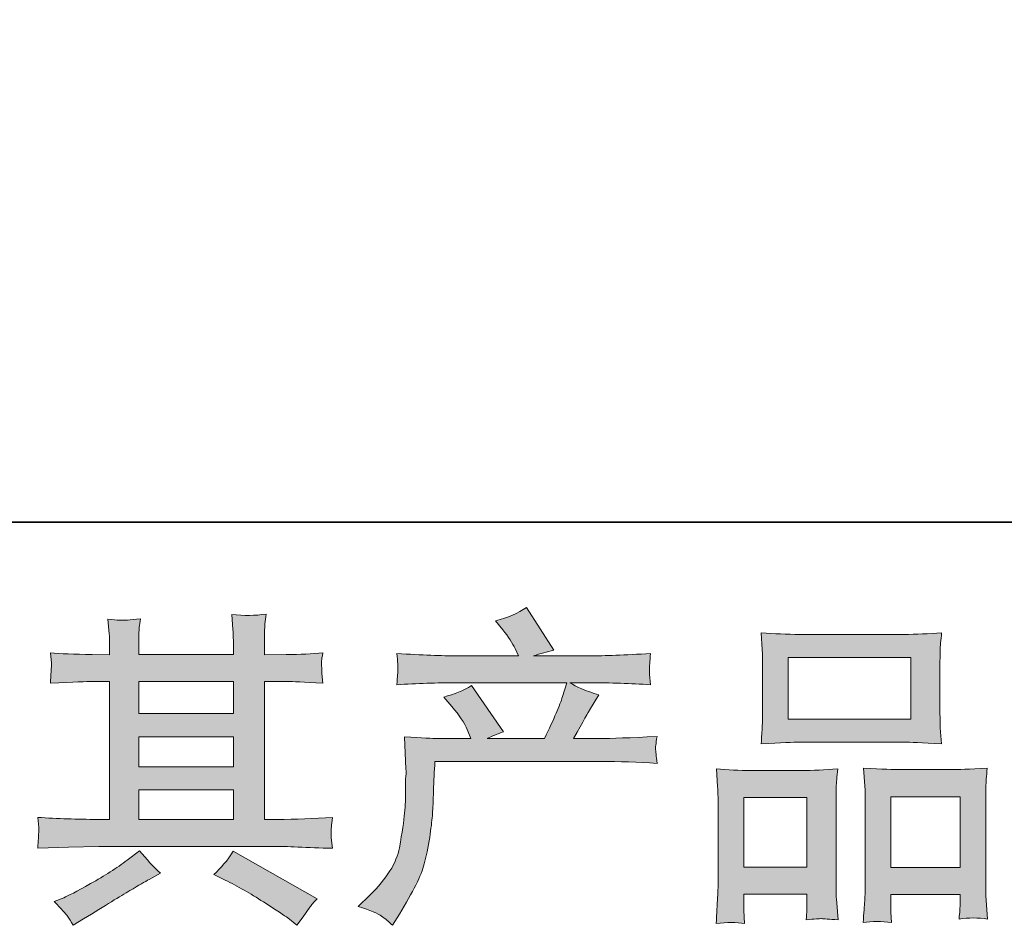
# Model space of a CAD drawing. Units: inches. Extents: x -611 to 807, y -667 to 458.
# Drawn here: x -290 to -190, y -666 to -574 of the extents above; entities that cross this region are included whole.
import ezdxf

# ---------------------------------------------------------------- set-up
doc = ezdxf.new("R2010")
doc.units = ezdxf.units.IN
doc.header["$MEASUREMENT"] = 0
doc.layers.add('图层 1', color=7, linetype='Continuous')

msp = doc.modelspace()

# ---------------------------------------------------------------- hatches: boundary and pattern name
at = {"layer": '图层 1'}
h = msp.add_hatch(color=7, dxfattribs=at)
h.dxf.hatch_style = 2
edge = h.paths.add_edge_path()
edge.add_spline(control_points=[(-255.39, -664.36), (-255.39, -664.36), (-254.22, -663.23), (-254.22, -663.23), (-252.49, -661.55), (-251.49, -659.94), (-251.2, -658.39), (-250.92, -656.84), (-250.74, -655.66), (-250.67, -654.87), (-250.6, -654.07), (-250.57, -653.31), (-250.59, -652.58), (-250.6, -651.85), (-250.59, -651.35), (-250.55, -651.09), (-250.52, -650.84), (-250.51, -650.67), (-250.51, -650.59), (-250.51, -650.59), (-250.54, -650.39), (-250.54, -650.39), (-250.54, -650.39), (-250.7, -647.11), (-250.7, -647.11), (-248.87, -647.22), (-247.76, -647.28), (-247.38, -647.28), (-247.38, -647.28), (-243.93, -647.28), (-243.93, -647.28), (-243.93, -647.28), (-244.3, -646.38), (-244.3, -646.38), (-244.58, -645.69), (-245.11, -644.91), (-245.85, -644.02), (-245.85, -644.02), (-246.69, -643.06), (-246.69, -643.06), (-245.62, -642.79), (-244.68, -642.41), (-243.87, -641.9), (-243.87, -641.9), (-240.61, -646.61), (-240.61, -646.61), (-241.21, -646.81), (-241.77, -647.03), (-242.27, -647.28), (-242.27, -647.28), (-236.43, -647.28), (-236.43, -647.28), (-235.47, -645.28), (-234.87, -643.87), (-234.6, -643.02), (-234.6, -643.02), (-234.17, -641.61), (-234.17, -641.61), (-234.17, -641.61), (-245.33, -641.61), (-245.33, -641.61), (-247.38, -641.61), (-249.43, -641.68), (-251.47, -641.81), (-251.42, -641.37), (-251.4, -641.02), (-251.39, -640.79), (-251.37, -640.55), (-251.36, -640.35), (-251.35, -640.18), (-251.34, -640.02), (-251.38, -639.5), (-251.47, -638.63), (-248.9, -638.79), (-246.85, -638.87), (-245.33, -638.87), (-245.33, -638.87), (-239.08, -638.87), (-239.08, -638.87), (-239.08, -638.87), (-239.42, -638.14), (-239.42, -638.14), (-239.69, -637.58), (-240.1, -636.94), (-240.68, -636.21), (-240.68, -636.21), (-241.41, -635.31), (-241.41, -635.31), (-240.17, -635), (-239.12, -634.55), (-238.26, -633.95), (-238.26, -633.95), (-235.5, -638.3), (-235.5, -638.3), (-236.16, -638.46), (-236.85, -638.64), (-237.56, -638.87), (-237.56, -638.87), (-231.85, -638.87), (-231.85, -638.87), (-230.34, -638.87), (-228.27, -638.79), (-225.64, -638.63), (-225.68, -639.08), (-225.71, -639.42), (-225.72, -639.66), (-225.74, -639.92), (-225.75, -640.14), (-225.76, -640.34), (-225.76, -640.55), (-225.76, -640.68), (-225.74, -640.75), (-225.74, -640.75), (-225.64, -641.81), (-225.64, -641.81), (-227.67, -641.68), (-229.73, -641.61), (-231.78, -641.61), (-231.78, -641.61), (-233.84, -641.61), (-233.84, -641.61), (-233.2, -642.03), (-232.22, -642.45), (-230.92, -642.85), (-230.92, -642.85), (-231.85, -644.39), (-231.85, -644.39), (-231.93, -644.52), (-232.48, -645.48), (-233.47, -647.28), (-233.47, -647.28), (-230.78, -647.28), (-230.78, -647.28), (-229.66, -647.28), (-227.72, -647.21), (-224.98, -647.08), (-225.04, -647.46), (-225.08, -647.76), (-225.11, -647.96), (-225.13, -648.17), (-225.14, -648.33), (-225.12, -648.45), (-225.11, -648.56), (-225.06, -649.02), (-224.98, -649.82), (-226.9, -649.69), (-228.83, -649.62), (-230.78, -649.62), (-230.78, -649.62), (-247.58, -649.62), (-247.58, -649.62), (-247.65, -650.62), (-247.7, -651.61), (-247.73, -652.62), (-247.76, -653.62), (-247.8, -654.4), (-247.83, -654.93), (-247.87, -655.47), (-247.95, -656.16), (-248.07, -657.03), (-248.18, -657.89), (-248.39, -658.9), (-248.68, -660.05), (-248.97, -661.2), (-249.81, -662.9), (-251.2, -665.16), (-251.2, -665.16), (-251.9, -666.29), (-251.9, -666.29), (-252.28, -665.93), (-252.65, -665.62), (-253.01, -665.36), (-253.38, -665.09), (-254.17, -664.76), (-255.39, -664.36)], knot_values=[0, 0, 0, 0, 0.352778, 0.352778, 0.352778, 0.705556, 0.705556, 0.705556, 1.058333, 1.058333, 1.058333, 1.411111, 1.411111, 1.411111, 1.763889, 1.763889, 1.763889, 2.116667, 2.116667, 2.116667, 2.469444, 2.469444, 2.469444, 2.822222, 2.822222, 2.822222, 3.175, 3.175, 3.175, 3.527778, 3.527778, 3.527778, 3.880556, 3.880556, 3.880556, 4.233333, 4.233333, 4.233333, 4.586111, 4.586111, 4.586111, 4.938889, 4.938889, 4.938889, 5.291667, 5.291667, 5.291667, 5.644444, 5.644444, 5.644444, 5.997222, 5.997222, 5.997222, 6.35, 6.35, 6.35, 6.702778, 6.702778, 6.702778, 7.055556, 7.055556, 7.055556, 7.408333, 7.408333, 7.408333, 7.761111, 7.761111, 7.761111, 8.113889, 8.113889, 8.113889, 8.466667, 8.466667, 8.466667, 8.819444, 8.819444, 8.819444, 9.172222, 9.172222, 9.172222, 9.525, 9.525, 9.525, 9.877778, 9.877778, 9.877778, 10.230556, 10.230556, 10.230556, 10.583333, 10.583333, 10.583333, 10.936111, 10.936111, 10.936111, 11.288889, 11.288889, 11.288889, 11.641667, 11.641667, 11.641667, 11.994444, 11.994444, 11.994444, 12.347222, 12.347222, 12.347222, 12.7, 12.7, 12.7, 13.052778, 13.052778, 13.052778, 13.405556, 13.405556, 13.405556, 13.758333, 13.758333, 13.758333, 14.111111, 14.111111, 14.111111, 14.463889, 14.463889, 14.463889, 14.816667, 14.816667, 14.816667, 15.169444, 15.169444, 15.169444, 15.522222, 15.522222, 15.522222, 15.875, 15.875, 15.875, 16.227778, 16.227778, 16.227778, 16.580556, 16.580556, 16.580556, 16.933333, 16.933333, 16.933333, 17.286111, 17.286111, 17.286111, 17.638889, 17.638889, 17.638889, 17.991667, 17.991667, 17.991667, 18.344444, 18.344444, 18.344444, 18.697222, 18.697222, 18.697222, 19.05, 19.05, 19.05, 19.402778, 19.402778, 19.402778, 19.755556, 19.755556, 19.755556, 20.108333, 20.108333, 20.108333, 20.461111, 20.461111, 20.461111, 20.461111], degree=3, periodic=0)
edge.add_line((-255.39, -664.36), (-255.39, -664.36))
h = msp.add_hatch(color=7, dxfattribs=at)
h.dxf.hatch_style = 2
h.paths.add_polyline_path([(-277.74, -652.5), (-268.09, -652.5), (-268.09, -655.51), (-277.74, -655.51)])
h.paths.add_polyline_path([(-277.74, -647.1), (-268.09, -647.1), (-268.09, -650.15), (-277.74, -650.15)])
h.paths.add_polyline_path([(-277.74, -641.48), (-268.09, -641.48), (-268.09, -644.75), (-277.74, -644.75)])
edge = h.paths.add_edge_path()
edge.add_spline(control_points=[(-268.94, -661.68), (-267.68, -662.3), (-266.38, -663.05), (-265.04, -663.91), (-263.7, -664.77), (-262.88, -665.31), (-262.57, -665.54), (-262.57, -665.54), (-261.64, -666.27), (-261.64, -666.27), (-261.64, -666.27), (-261.01, -665.44), (-261.01, -665.44), (-261.01, -665.44), (-260.31, -664.44), (-260.31, -664.44), (-260.18, -664.24), (-259.93, -663.95), (-259.58, -663.58), (-259.58, -663.58), (-268.12, -658.76), (-268.12, -658.76), (-268.71, -659.69), (-269.37, -660.48), (-270.1, -661.12), (-270.1, -661.12), (-268.94, -661.68), (-268.94, -661.68)], knot_values=[0, 0, 0, 0, 1, 1, 1, 2, 2, 2, 3, 3, 3, 4, 4, 4, 5, 5, 5, 6, 6, 6, 7, 7, 7, 8, 8, 8, 9, 9, 9, 9], degree=3, periodic=0)
edge = h.paths.add_edge_path()
edge.add_spline(control_points=[(-288.01, -658.45), (-288.01, -658.45), (-284.89, -658.35), (-284.89, -658.35), (-284.89, -658.35), (-281.8, -658.26), (-281.8, -658.26), (-281.8, -658.26), (-263.75, -658.26), (-263.75, -658.26), (-263.33, -658.26), (-262.59, -658.28), (-261.53, -658.33), (-260.47, -658.39), (-259.29, -658.43), (-258.01, -658.45), (-258.01, -658.45), (-258.14, -657.4), (-258.14, -657.4), (-258.17, -657.36), (-258.17, -657.21), (-258.16, -656.97), (-258.15, -656.72), (-258.14, -656.49), (-258.12, -656.28), (-258.11, -656.07), (-258.08, -655.74), (-258.01, -655.31), (-259.91, -655.44), (-261.78, -655.51), (-263.62, -655.51), (-263.62, -655.51), (-264.95, -655.51), (-264.95, -655.51), (-264.95, -655.51), (-264.95, -641.48), (-264.95, -641.48), (-264.95, -641.48), (-262.56, -641.48), (-262.56, -641.48), (-262.14, -641.48), (-260.95, -641.53), (-259, -641.64), (-259, -641.64), (-259.11, -640.66), (-259.11, -640.66), (-259.11, -640.66), (-259.11, -640.12), (-259.11, -640.12), (-259.13, -639.74), (-259.13, -639.5), (-259.12, -639.37), (-259.11, -639.25), (-259.07, -638.99), (-259, -638.57), (-260.07, -638.68), (-261.3, -638.73), (-262.72, -638.73), (-262.72, -638.73), (-264.95, -638.77), (-264.95, -638.77), (-264.95, -638.77), (-264.95, -637.7), (-264.95, -637.7), (-264.95, -637.22), (-264.94, -636.76), (-264.93, -636.35), (-264.92, -635.94), (-264.87, -635.37), (-264.78, -634.62), (-265.88, -634.79), (-267.04, -634.8), (-268.26, -634.65), (-268.26, -634.65), (-268.15, -636.18), (-268.15, -636.18), (-268.12, -636.86), (-268.09, -637.36), (-268.09, -637.67), (-268.09, -637.67), (-268.09, -638.73), (-268.09, -638.73), (-268.09, -638.73), (-277.74, -638.73), (-277.74, -638.73), (-277.74, -638.73), (-277.74, -637.77), (-277.74, -637.77), (-277.74, -637.33), (-277.73, -636.93), (-277.72, -636.59), (-277.71, -636.24), (-277.66, -635.76), (-277.57, -635.11), (-278.63, -635.22), (-279.32, -635.27), (-279.66, -635.25), (-279.98, -635.22), (-280.39, -635.19), (-280.87, -635.15), (-280.87, -635.15), (-280.74, -636.64), (-280.74, -636.64), (-280.72, -636.86), (-280.71, -637.28), (-280.71, -637.9), (-280.71, -637.9), (-280.71, -638.77), (-280.71, -638.77), (-280.71, -638.77), (-282.47, -638.73), (-282.47, -638.73), (-284.32, -638.71), (-285.74, -638.66), (-286.72, -638.57), (-286.72, -638.57), (-286.62, -639.62), (-286.62, -639.62), (-286.62, -639.78), (-286.63, -640.07), (-286.65, -640.46), (-286.67, -640.85), (-286.69, -641.24), (-286.72, -641.64), (-284.35, -641.53), (-282.94, -641.48), (-282.5, -641.48), (-282.5, -641.48), (-280.71, -641.48), (-280.71, -641.48), (-280.71, -641.48), (-280.71, -655.51), (-280.71, -655.51), (-280.71, -655.51), (-281.97, -655.51), (-281.97, -655.51), (-283.98, -655.51), (-286, -655.44), (-288.01, -655.31), (-288.01, -655.31), (-287.91, -656.35), (-287.91, -656.35), (-287.91, -656.35), (-287.91, -656.85), (-287.91, -656.85), (-287.94, -657.13), (-287.96, -657.66), (-288.01, -658.45)], knot_values=[0, 0, 0, 0, 0.352778, 0.352778, 0.352778, 0.705556, 0.705556, 0.705556, 1.058333, 1.058333, 1.058333, 1.411111, 1.411111, 1.411111, 1.763889, 1.763889, 1.763889, 2.116667, 2.116667, 2.116667, 2.469444, 2.469444, 2.469444, 2.822222, 2.822222, 2.822222, 3.175, 3.175, 3.175, 3.527778, 3.527778, 3.527778, 3.880556, 3.880556, 3.880556, 4.233333, 4.233333, 4.233333, 4.586111, 4.586111, 4.586111, 4.938889, 4.938889, 4.938889, 5.291667, 5.291667, 5.291667, 5.644444, 5.644444, 5.644444, 5.997222, 5.997222, 5.997222, 6.35, 6.35, 6.35, 6.702778, 6.702778, 6.702778, 7.055556, 7.055556, 7.055556, 7.408333, 7.408333, 7.408333, 7.761111, 7.761111, 7.761111, 8.113889, 8.113889, 8.113889, 8.466667, 8.466667, 8.466667, 8.819444, 8.819444, 8.819444, 9.172222, 9.172222, 9.172222, 9.525, 9.525, 9.525, 9.877778, 9.877778, 9.877778, 10.230556, 10.230556, 10.230556, 10.583333, 10.583333, 10.583333, 10.936111, 10.936111, 10.936111, 11.288889, 11.288889, 11.288889, 11.641667, 11.641667, 11.641667, 11.994444, 11.994444, 11.994444, 12.347222, 12.347222, 12.347222, 12.7, 12.7, 12.7, 13.052778, 13.052778, 13.052778, 13.405556, 13.405556, 13.405556, 13.758333, 13.758333, 13.758333, 14.111111, 14.111111, 14.111111, 14.463889, 14.463889, 14.463889, 14.816667, 14.816667, 14.816667, 15.169444, 15.169444, 15.169444, 15.522222, 15.522222, 15.522222, 15.875, 15.875, 15.875, 16.227778, 16.227778, 16.227778, 16.580556, 16.580556, 16.580556, 16.933333, 16.933333, 16.933333, 17.286111, 17.286111, 17.286111, 17.286111], degree=3, periodic=0)
edge.add_line((-288.01, -658.45), (-288.01, -658.45))
edge = h.paths.add_edge_path()
edge.add_spline(control_points=[(-284.98, -665.37), (-284.8, -665.61), (-284.62, -665.91), (-284.41, -666.27), (-284.41, -666.27), (-283.35, -665.64), (-283.35, -665.64), (-281.13, -664.26), (-279.57, -663.3), (-278.65, -662.76), (-277.73, -662.22), (-277.08, -661.84), (-276.68, -661.62), (-276.68, -661.62), (-275.52, -660.99), (-275.52, -660.99), (-276.25, -660.32), (-276.95, -659.56), (-277.64, -658.7), (-277.64, -658.7), (-278.9, -659.66), (-278.9, -659.66), (-279.96, -660.46), (-281.21, -661.25), (-282.64, -662.05), (-284.06, -662.85), (-284.98, -663.32), (-285.37, -663.48), (-285.37, -663.48), (-286.34, -663.88), (-286.34, -663.88), (-285.61, -664.63), (-285.15, -665.13), (-284.98, -665.37)], knot_values=[0, 0, 0, 0, 0.352778, 0.352778, 0.352778, 0.705556, 0.705556, 0.705556, 1.058333, 1.058333, 1.058333, 1.411111, 1.411111, 1.411111, 1.763889, 1.763889, 1.763889, 2.116667, 2.116667, 2.116667, 2.469444, 2.469444, 2.469444, 2.822222, 2.822222, 2.822222, 3.175, 3.175, 3.175, 3.527778, 3.527778, 3.527778, 3.880556, 3.880556, 3.880556, 3.880556], degree=3, periodic=0)
edge.add_line((-284.98, -665.37), (-284.98, -665.37))
h = msp.add_hatch(color=7, dxfattribs=at)
h.dxf.hatch_style = 2
h.paths.add_polyline_path([(-211.63, -639.03), (-199.15, -639.03), (-199.15, -645.32), (-211.63, -645.32)])
h.paths.add_polyline_path([(-216.14, -653.29), (-209.72, -653.29), (-209.72, -660.37), (-216.14, -660.37)])
h.paths.add_polyline_path([(-201.18, -653.2), (-194.14, -653.2), (-194.14, -660.41), (-201.18, -660.41)])
edge = h.paths.add_edge_path()
edge.add_spline(control_points=[(-216.07, -666.1), (-216.07, -666.1), (-216.14, -664.77), (-216.14, -664.77), (-216.14, -664.77), (-216.14, -663.94), (-216.14, -663.94), (-216.14, -663.94), (-216.14, -663.11), (-216.14, -663.11), (-216.14, -663.11), (-209.72, -663.11), (-209.72, -663.11), (-209.72, -663.11), (-209.72, -663.91), (-209.72, -663.91), (-209.72, -664.44), (-209.73, -664.76), (-209.74, -664.88), (-209.75, -665), (-209.77, -665.29), (-209.79, -665.74), (-208.94, -665.65), (-208.42, -665.6), (-208.23, -665.61), (-208.03, -665.62), (-207.47, -665.67), (-206.56, -665.74), (-206.56, -665.74), (-206.73, -663.58), (-206.73, -663.58), (-206.75, -663.36), (-206.76, -662.57), (-206.76, -661.23), (-206.76, -661.23), (-206.76, -654.27), (-206.76, -654.27), (-206.76, -653.33), (-206.75, -652.64), (-206.74, -652.22), (-206.73, -651.79), (-206.68, -651.18), (-206.59, -650.37), (-207.89, -650.49), (-209.12, -650.54), (-210.28, -650.54), (-210.28, -650.54), (-215.33, -650.54), (-215.33, -650.54), (-216.63, -650.54), (-217.83, -650.49), (-218.92, -650.37), (-218.92, -650.37), (-218.82, -652.16), (-218.82, -652.16), (-218.78, -652.92), (-218.76, -653.63), (-218.76, -654.28), (-218.76, -654.28), (-218.76, -661.53), (-218.76, -661.53), (-218.76, -662.11), (-218.78, -662.76), (-218.82, -663.47), (-218.87, -664.19), (-218.91, -665.06), (-218.95, -666.1), (-217.85, -665.97), (-216.89, -665.97), (-216.07, -666.1)], knot_values=[0, 0, 0, 0, 0.352778, 0.352778, 0.352778, 0.705556, 0.705556, 0.705556, 1.058333, 1.058333, 1.058333, 1.411111, 1.411111, 1.411111, 1.763889, 1.763889, 1.763889, 2.116667, 2.116667, 2.116667, 2.469444, 2.469444, 2.469444, 2.822222, 2.822222, 2.822222, 3.175, 3.175, 3.175, 3.527778, 3.527778, 3.527778, 3.880556, 3.880556, 3.880556, 4.233333, 4.233333, 4.233333, 4.586111, 4.586111, 4.586111, 4.938889, 4.938889, 4.938889, 5.291667, 5.291667, 5.291667, 5.644444, 5.644444, 5.644444, 5.997222, 5.997222, 5.997222, 6.35, 6.35, 6.35, 6.702778, 6.702778, 6.702778, 7.055556, 7.055556, 7.055556, 7.408333, 7.408333, 7.408333, 7.761111, 7.761111, 7.761111, 8.113889, 8.113889, 8.113889, 8.113889], degree=3, periodic=0)
edge.add_line((-216.07, -666.1), (-216.07, -666.1))
edge = h.paths.add_edge_path()
edge.add_spline(control_points=[(-210.47, -647.66), (-210.47, -647.66), (-199.85, -647.66), (-199.85, -647.66), (-199.29, -647.66), (-198.02, -647.72), (-196.01, -647.83), (-196.01, -647.83), (-196.15, -646.19), (-196.15, -646.19), (-196.17, -645.97), (-196.18, -645.41), (-196.18, -644.49), (-196.18, -644.49), (-196.18, -640.28), (-196.18, -640.28), (-196.18, -639.39), (-196.18, -638.73), (-196.17, -638.31), (-196.16, -637.9), (-196.1, -637.31), (-196.01, -636.52), (-197.33, -636.63), (-198.6, -636.69), (-199.85, -636.69), (-199.85, -636.69), (-210.47, -636.69), (-210.47, -636.69), (-211.76, -636.69), (-213.06, -636.63), (-214.38, -636.52), (-214.38, -636.52), (-214.27, -638.22), (-214.27, -638.22), (-214.25, -638.57), (-214.24, -639.24), (-214.24, -640.25), (-214.24, -640.25), (-214.24, -644.49), (-214.24, -644.49), (-214.24, -645.13), (-214.25, -645.66), (-214.27, -646.09), (-214.3, -646.52), (-214.33, -647.11), (-214.38, -647.83), (-212.35, -647.72), (-211.05, -647.66), (-210.47, -647.66)], knot_values=[0, 0, 0, 0, 0.352778, 0.352778, 0.352778, 0.705556, 0.705556, 0.705556, 1.058333, 1.058333, 1.058333, 1.411111, 1.411111, 1.411111, 1.763889, 1.763889, 1.763889, 2.116667, 2.116667, 2.116667, 2.469444, 2.469444, 2.469444, 2.822222, 2.822222, 2.822222, 3.175, 3.175, 3.175, 3.527778, 3.527778, 3.527778, 3.880556, 3.880556, 3.880556, 4.233333, 4.233333, 4.233333, 4.586111, 4.586111, 4.586111, 4.938889, 4.938889, 4.938889, 5.291667, 5.291667, 5.291667, 5.644444, 5.644444, 5.644444, 5.644444], degree=3, periodic=0)
edge.add_line((-210.47, -647.66), (-210.47, -647.66))
edge = h.paths.add_edge_path()
edge.add_spline(control_points=[(-201.12, -666.01), (-201.12, -666.01), (-201.18, -664.95), (-201.18, -664.95), (-201.18, -664.95), (-201.18, -664.19), (-201.18, -664.19), (-201.18, -664.19), (-201.18, -663.16), (-201.18, -663.16), (-201.18, -663.16), (-194.14, -663.16), (-194.14, -663.16), (-194.14, -663.16), (-194.14, -663.99), (-194.14, -663.99), (-194.14, -664.47), (-194.15, -664.77), (-194.16, -664.88), (-194.17, -664.99), (-194.2, -665.25), (-194.24, -665.65), (-193.27, -665.51), (-192.31, -665.51), (-191.33, -665.65), (-191.33, -665.65), (-191.5, -663.26), (-191.5, -663.26), (-191.52, -662.99), (-191.53, -662.28), (-191.53, -661.13), (-191.53, -661.13), (-191.53, -654.39), (-191.53, -654.39), (-191.53, -653.38), (-191.52, -652.65), (-191.51, -652.2), (-191.5, -651.76), (-191.46, -651.12), (-191.37, -650.29), (-193.23, -650.4), (-194.41, -650.45), (-194.91, -650.45), (-194.91, -650.45), (-200.39, -650.45), (-200.39, -650.45), (-200.82, -650.45), (-202.01, -650.4), (-203.96, -650.29), (-203.96, -650.29), (-203.83, -652.1), (-203.83, -652.1), (-203.8, -652.37), (-203.79, -653.13), (-203.79, -654.39), (-203.79, -654.39), (-203.79, -661.51), (-203.79, -661.51), (-203.79, -662.54), (-203.81, -663.3), (-203.84, -663.8), (-203.88, -664.3), (-203.93, -665.04), (-204, -666.01), (-203.09, -665.88), (-202.13, -665.88), (-201.12, -666.01)], knot_values=[0, 0, 0, 0, 0.352778, 0.352778, 0.352778, 0.705556, 0.705556, 0.705556, 1.058333, 1.058333, 1.058333, 1.411111, 1.411111, 1.411111, 1.763889, 1.763889, 1.763889, 2.116667, 2.116667, 2.116667, 2.469444, 2.469444, 2.469444, 2.822222, 2.822222, 2.822222, 3.175, 3.175, 3.175, 3.527778, 3.527778, 3.527778, 3.880556, 3.880556, 3.880556, 4.233333, 4.233333, 4.233333, 4.586111, 4.586111, 4.586111, 4.938889, 4.938889, 4.938889, 5.291667, 5.291667, 5.291667, 5.644444, 5.644444, 5.644444, 5.997222, 5.997222, 5.997222, 6.35, 6.35, 6.35, 6.702778, 6.702778, 6.702778, 7.055556, 7.055556, 7.055556, 7.408333, 7.408333, 7.408333, 7.761111, 7.761111, 7.761111, 7.761111], degree=3, periodic=0)
edge.add_line((-201.12, -666.01), (-201.12, -666.01))

# ---------------------------------------------------------------- linework, layer by layer
at = {"layer": '图层 1', "color": 7, "lineweight": 35}
msp.add_lwpolyline([(807.05, -625.27), (-606.34, -625.27), (-606.34, 290.23), (807.05, 290.23), (807.05, -625.27)], dxfattribs=at)
at = {"layer": '图层 1', "color": 7, "lineweight": 0}
for points in [[(-211.63, -639.03), (-199.15, -639.03), (-199.15, -645.32), (-211.63, -645.32), (-211.63, -639.03)], [(-277.74, -641.48), (-268.09, -641.48), (-268.09, -644.75), (-277.74, -644.75), (-277.74, -641.48)], [(-277.74, -647.1), (-268.09, -647.1), (-268.09, -650.15), (-277.74, -650.15), (-277.74, -647.1)], [(-277.74, -652.5), (-268.09, -652.5), (-268.09, -655.51), (-277.74, -655.51), (-277.74, -652.5)], [(-216.14, -653.29), (-209.72, -653.29), (-209.72, -660.37), (-216.14, -660.37), (-216.14, -653.29)], [(-201.18, -653.2), (-194.14, -653.2), (-194.14, -660.41), (-201.18, -660.41), (-201.18, -653.2)]]:
    msp.add_lwpolyline(points, dxfattribs=at)
for points, knots in [([(-255.39, -664.36), (-255.39, -664.36), (-254.22, -663.23), (-254.22, -663.23), (-252.49, -661.55), (-251.49, -659.94), (-251.2, -658.39), (-250.92, -656.84), (-250.74, -655.66), (-250.67, -654.87), (-250.6, -654.07), (-250.57, -653.31), (-250.59, -652.58), (-250.6, -651.85), (-250.59, -651.35), (-250.55, -651.09), (-250.52, -650.84), (-250.51, -650.67), (-250.51, -650.59), (-250.51, -650.59), (-250.54, -650.39), (-250.54, -650.39), (-250.54, -650.39), (-250.7, -647.11), (-250.7, -647.11), (-248.87, -647.22), (-247.76, -647.28), (-247.38, -647.28), (-247.38, -647.28), (-243.93, -647.28), (-243.93, -647.28), (-243.93, -647.28), (-244.3, -646.38), (-244.3, -646.38), (-244.58, -645.69), (-245.11, -644.91), (-245.85, -644.02), (-245.85, -644.02), (-246.69, -643.06), (-246.69, -643.06), (-245.62, -642.79), (-244.68, -642.41), (-243.87, -641.9), (-243.87, -641.9), (-240.61, -646.61), (-240.61, -646.61), (-241.21, -646.81), (-241.77, -647.03), (-242.27, -647.28), (-242.27, -647.28), (-236.43, -647.28), (-236.43, -647.28), (-235.47, -645.28), (-234.87, -643.87), (-234.6, -643.02), (-234.6, -643.02), (-234.17, -641.61), (-234.17, -641.61), (-234.17, -641.61), (-245.33, -641.61), (-245.33, -641.61), (-247.38, -641.61), (-249.43, -641.68), (-251.47, -641.81), (-251.42, -641.37), (-251.4, -641.02), (-251.39, -640.79), (-251.37, -640.55), (-251.36, -640.35), (-251.35, -640.18), (-251.34, -640.02), (-251.38, -639.5), (-251.47, -638.63), (-248.9, -638.79), (-246.85, -638.87), (-245.33, -638.87), (-245.33, -638.87), (-239.08, -638.87), (-239.08, -638.87), (-239.08, -638.87), (-239.42, -638.14), (-239.42, -638.14), (-239.69, -637.58), (-240.1, -636.94), (-240.68, -636.21), (-240.68, -636.21), (-241.41, -635.31), (-241.41, -635.31), (-240.17, -635), (-239.12, -634.55), (-238.26, -633.95), (-238.26, -633.95), (-235.5, -638.3), (-235.5, -638.3), (-236.16, -638.46), (-236.85, -638.64), (-237.56, -638.87), (-237.56, -638.87), (-231.85, -638.87), (-231.85, -638.87), (-230.34, -638.87), (-228.27, -638.79), (-225.64, -638.63), (-225.68, -639.08), (-225.71, -639.42), (-225.72, -639.66), (-225.74, -639.92), (-225.75, -640.14), (-225.76, -640.34), (-225.76, -640.55), (-225.76, -640.68), (-225.74, -640.75), (-225.74, -640.75), (-225.64, -641.81), (-225.64, -641.81), (-227.67, -641.68), (-229.73, -641.61), (-231.78, -641.61), (-231.78, -641.61), (-233.84, -641.61), (-233.84, -641.61), (-233.2, -642.03), (-232.22, -642.45), (-230.92, -642.85), (-230.92, -642.85), (-231.85, -644.39), (-231.85, -644.39), (-231.93, -644.52), (-232.48, -645.48), (-233.47, -647.28), (-233.47, -647.28), (-230.78, -647.28), (-230.78, -647.28), (-229.66, -647.28), (-227.72, -647.21), (-224.98, -647.08), (-225.04, -647.46), (-225.08, -647.76), (-225.11, -647.96), (-225.13, -648.17), (-225.14, -648.33), (-225.12, -648.45), (-225.11, -648.56), (-225.06, -649.02), (-224.98, -649.82), (-226.9, -649.69), (-228.83, -649.62), (-230.78, -649.62), (-230.78, -649.62), (-247.58, -649.62), (-247.58, -649.62), (-247.65, -650.62), (-247.7, -651.61), (-247.73, -652.62), (-247.76, -653.62), (-247.8, -654.4), (-247.83, -654.93), (-247.87, -655.47), (-247.95, -656.16), (-248.07, -657.03), (-248.18, -657.89), (-248.39, -658.9), (-248.68, -660.05), (-248.97, -661.2), (-249.81, -662.9), (-251.2, -665.16), (-251.2, -665.16), (-251.9, -666.29), (-251.9, -666.29), (-252.28, -665.93), (-252.65, -665.62), (-253.01, -665.36), (-253.38, -665.09), (-254.17, -664.76), (-255.39, -664.36)], [0, 0, 0, 0, 1, 1, 1, 2, 2, 2, 3, 3, 3, 4, 4, 4, 5, 5, 5, 6, 6, 6, 7, 7, 7, 8, 8, 8, 9, 9, 9, 10, 10, 10, 11, 11, 11, 12, 12, 12, 13, 13, 13, 14, 14, 14, 15, 15, 15, 16, 16, 16, 17, 17, 17, 18, 18, 18, 19, 19, 19, 20, 20, 20, 21, 21, 21, 22, 22, 22, 23, 23, 23, 24, 24, 24, 25, 25, 25, 26, 26, 26, 27, 27, 27, 28, 28, 28, 29, 29, 29, 30, 30, 30, 31, 31, 31, 32, 32, 32, 33, 33, 33, 34, 34, 34, 35, 35, 35, 36, 36, 36, 37, 37, 37, 38, 38, 38, 39, 39, 39, 40, 40, 40, 41, 41, 41, 42, 42, 42, 43, 43, 43, 44, 44, 44, 45, 45, 45, 46, 46, 46, 47, 47, 47, 48, 48, 48, 49, 49, 49, 50, 50, 50, 51, 51, 51, 52, 52, 52, 53, 53, 53, 54, 54, 54, 55, 55, 55, 56, 56, 56, 57, 57, 57, 58, 58, 58, 58]), ([(-288.01, -658.45), (-288.01, -658.45), (-284.89, -658.35), (-284.89, -658.35), (-284.89, -658.35), (-281.8, -658.26), (-281.8, -658.26), (-281.8, -658.26), (-263.75, -658.26), (-263.75, -658.26), (-263.33, -658.26), (-262.59, -658.28), (-261.53, -658.33), (-260.47, -658.39), (-259.29, -658.43), (-258.01, -658.45), (-258.01, -658.45), (-258.14, -657.4), (-258.14, -657.4), (-258.17, -657.36), (-258.17, -657.21), (-258.16, -656.97), (-258.15, -656.72), (-258.14, -656.49), (-258.12, -656.28), (-258.11, -656.07), (-258.08, -655.74), (-258.01, -655.31), (-259.91, -655.44), (-261.78, -655.51), (-263.62, -655.51), (-263.62, -655.51), (-264.95, -655.51), (-264.95, -655.51), (-264.95, -655.51), (-264.95, -641.48), (-264.95, -641.48), (-264.95, -641.48), (-262.56, -641.48), (-262.56, -641.48), (-262.14, -641.48), (-260.95, -641.53), (-259, -641.64), (-259, -641.64), (-259.11, -640.66), (-259.11, -640.66), (-259.11, -640.66), (-259.11, -640.12), (-259.11, -640.12), (-259.13, -639.74), (-259.13, -639.5), (-259.12, -639.37), (-259.11, -639.25), (-259.07, -638.99), (-259, -638.57), (-260.07, -638.68), (-261.3, -638.73), (-262.72, -638.73), (-262.72, -638.73), (-264.95, -638.77), (-264.95, -638.77), (-264.95, -638.77), (-264.95, -637.7), (-264.95, -637.7), (-264.95, -637.22), (-264.94, -636.76), (-264.93, -636.35), (-264.92, -635.94), (-264.87, -635.37), (-264.78, -634.62), (-265.88, -634.79), (-267.04, -634.8), (-268.26, -634.65), (-268.26, -634.65), (-268.15, -636.18), (-268.15, -636.18), (-268.12, -636.86), (-268.09, -637.36), (-268.09, -637.67), (-268.09, -637.67), (-268.09, -638.73), (-268.09, -638.73), (-268.09, -638.73), (-277.74, -638.73), (-277.74, -638.73), (-277.74, -638.73), (-277.74, -637.77), (-277.74, -637.77), (-277.74, -637.33), (-277.73, -636.93), (-277.72, -636.59), (-277.71, -636.24), (-277.66, -635.76), (-277.57, -635.11), (-278.63, -635.22), (-279.32, -635.27), (-279.66, -635.25), (-279.98, -635.22), (-280.39, -635.19), (-280.87, -635.15), (-280.87, -635.15), (-280.74, -636.64), (-280.74, -636.64), (-280.72, -636.86), (-280.71, -637.28), (-280.71, -637.9), (-280.71, -637.9), (-280.71, -638.77), (-280.71, -638.77), (-280.71, -638.77), (-282.47, -638.73), (-282.47, -638.73), (-284.32, -638.71), (-285.74, -638.66), (-286.72, -638.57), (-286.72, -638.57), (-286.62, -639.62), (-286.62, -639.62), (-286.62, -639.78), (-286.63, -640.07), (-286.65, -640.46), (-286.67, -640.85), (-286.69, -641.24), (-286.72, -641.64), (-284.35, -641.53), (-282.94, -641.48), (-282.5, -641.48), (-282.5, -641.48), (-280.71, -641.48), (-280.71, -641.48), (-280.71, -641.48), (-280.71, -655.51), (-280.71, -655.51), (-280.71, -655.51), (-281.97, -655.51), (-281.97, -655.51), (-283.98, -655.51), (-286, -655.44), (-288.01, -655.31), (-288.01, -655.31), (-287.91, -656.35), (-287.91, -656.35), (-287.91, -656.35), (-287.91, -656.85), (-287.91, -656.85), (-287.94, -657.13), (-287.96, -657.66), (-288.01, -658.45)], [0, 0, 0, 0, 1, 1, 1, 2, 2, 2, 3, 3, 3, 4, 4, 4, 5, 5, 5, 6, 6, 6, 7, 7, 7, 8, 8, 8, 9, 9, 9, 10, 10, 10, 11, 11, 11, 12, 12, 12, 13, 13, 13, 14, 14, 14, 15, 15, 15, 16, 16, 16, 17, 17, 17, 18, 18, 18, 19, 19, 19, 20, 20, 20, 21, 21, 21, 22, 22, 22, 23, 23, 23, 24, 24, 24, 25, 25, 25, 26, 26, 26, 27, 27, 27, 28, 28, 28, 29, 29, 29, 30, 30, 30, 31, 31, 31, 32, 32, 32, 33, 33, 33, 34, 34, 34, 35, 35, 35, 36, 36, 36, 37, 37, 37, 38, 38, 38, 39, 39, 39, 40, 40, 40, 41, 41, 41, 42, 42, 42, 43, 43, 43, 44, 44, 44, 45, 45, 45, 46, 46, 46, 47, 47, 47, 48, 48, 48, 49, 49, 49, 49]), ([(-210.47, -647.66), (-210.47, -647.66), (-199.85, -647.66), (-199.85, -647.66), (-199.29, -647.66), (-198.02, -647.72), (-196.01, -647.83), (-196.01, -647.83), (-196.15, -646.19), (-196.15, -646.19), (-196.17, -645.97), (-196.18, -645.41), (-196.18, -644.49), (-196.18, -644.49), (-196.18, -640.28), (-196.18, -640.28), (-196.18, -639.39), (-196.18, -638.73), (-196.17, -638.31), (-196.16, -637.9), (-196.1, -637.31), (-196.01, -636.52), (-197.33, -636.63), (-198.6, -636.69), (-199.85, -636.69), (-199.85, -636.69), (-210.47, -636.69), (-210.47, -636.69), (-211.76, -636.69), (-213.06, -636.63), (-214.38, -636.52), (-214.38, -636.52), (-214.27, -638.22), (-214.27, -638.22), (-214.25, -638.57), (-214.24, -639.24), (-214.24, -640.25), (-214.24, -640.25), (-214.24, -644.49), (-214.24, -644.49), (-214.24, -645.13), (-214.25, -645.66), (-214.27, -646.09), (-214.3, -646.52), (-214.33, -647.11), (-214.38, -647.83), (-212.35, -647.72), (-211.05, -647.66), (-210.47, -647.66)], [0, 0, 0, 0, 1, 1, 1, 2, 2, 2, 3, 3, 3, 4, 4, 4, 5, 5, 5, 6, 6, 6, 7, 7, 7, 8, 8, 8, 9, 9, 9, 10, 10, 10, 11, 11, 11, 12, 12, 12, 13, 13, 13, 14, 14, 14, 15, 15, 15, 16, 16, 16, 16]), ([(-216.07, -666.1), (-216.07, -666.1), (-216.14, -664.77), (-216.14, -664.77), (-216.14, -664.77), (-216.14, -663.94), (-216.14, -663.94), (-216.14, -663.94), (-216.14, -663.11), (-216.14, -663.11), (-216.14, -663.11), (-209.72, -663.11), (-209.72, -663.11), (-209.72, -663.11), (-209.72, -663.91), (-209.72, -663.91), (-209.72, -664.44), (-209.73, -664.76), (-209.74, -664.88), (-209.75, -665), (-209.77, -665.29), (-209.79, -665.74), (-208.94, -665.65), (-208.42, -665.6), (-208.23, -665.61), (-208.03, -665.62), (-207.47, -665.67), (-206.56, -665.74), (-206.56, -665.74), (-206.73, -663.58), (-206.73, -663.58), (-206.75, -663.36), (-206.76, -662.57), (-206.76, -661.23), (-206.76, -661.23), (-206.76, -654.27), (-206.76, -654.27), (-206.76, -653.33), (-206.75, -652.64), (-206.74, -652.22), (-206.73, -651.79), (-206.68, -651.18), (-206.59, -650.37), (-207.89, -650.49), (-209.12, -650.54), (-210.28, -650.54), (-210.28, -650.54), (-215.33, -650.54), (-215.33, -650.54), (-216.63, -650.54), (-217.83, -650.49), (-218.92, -650.37), (-218.92, -650.37), (-218.82, -652.16), (-218.82, -652.16), (-218.78, -652.92), (-218.76, -653.63), (-218.76, -654.28), (-218.76, -654.28), (-218.76, -661.53), (-218.76, -661.53), (-218.76, -662.11), (-218.78, -662.76), (-218.82, -663.47), (-218.87, -664.19), (-218.91, -665.06), (-218.95, -666.1), (-217.85, -665.97), (-216.89, -665.97), (-216.07, -666.1)], [0, 0, 0, 0, 1, 1, 1, 2, 2, 2, 3, 3, 3, 4, 4, 4, 5, 5, 5, 6, 6, 6, 7, 7, 7, 8, 8, 8, 9, 9, 9, 10, 10, 10, 11, 11, 11, 12, 12, 12, 13, 13, 13, 14, 14, 14, 15, 15, 15, 16, 16, 16, 17, 17, 17, 18, 18, 18, 19, 19, 19, 20, 20, 20, 21, 21, 21, 22, 22, 22, 23, 23, 23, 23]), ([(-201.12, -666.01), (-201.12, -666.01), (-201.18, -664.95), (-201.18, -664.95), (-201.18, -664.95), (-201.18, -664.19), (-201.18, -664.19), (-201.18, -664.19), (-201.18, -663.16), (-201.18, -663.16), (-201.18, -663.16), (-194.14, -663.16), (-194.14, -663.16), (-194.14, -663.16), (-194.14, -663.99), (-194.14, -663.99), (-194.14, -664.47), (-194.15, -664.77), (-194.16, -664.88), (-194.17, -664.99), (-194.2, -665.25), (-194.24, -665.65), (-193.27, -665.51), (-192.31, -665.51), (-191.33, -665.65), (-191.33, -665.65), (-191.5, -663.26), (-191.5, -663.26), (-191.52, -662.99), (-191.53, -662.28), (-191.53, -661.13), (-191.53, -661.13), (-191.53, -654.39), (-191.53, -654.39), (-191.53, -653.38), (-191.52, -652.65), (-191.51, -652.2), (-191.5, -651.76), (-191.46, -651.12), (-191.37, -650.29), (-193.23, -650.4), (-194.41, -650.45), (-194.91, -650.45), (-194.91, -650.45), (-200.39, -650.45), (-200.39, -650.45), (-200.82, -650.45), (-202.01, -650.4), (-203.96, -650.29), (-203.96, -650.29), (-203.83, -652.1), (-203.83, -652.1), (-203.8, -652.37), (-203.79, -653.13), (-203.79, -654.39), (-203.79, -654.39), (-203.79, -661.51), (-203.79, -661.51), (-203.79, -662.54), (-203.81, -663.3), (-203.84, -663.8), (-203.88, -664.3), (-203.93, -665.04), (-204, -666.01), (-203.09, -665.88), (-202.13, -665.88), (-201.12, -666.01)], [0, 0, 0, 0, 1, 1, 1, 2, 2, 2, 3, 3, 3, 4, 4, 4, 5, 5, 5, 6, 6, 6, 7, 7, 7, 8, 8, 8, 9, 9, 9, 10, 10, 10, 11, 11, 11, 12, 12, 12, 13, 13, 13, 14, 14, 14, 15, 15, 15, 16, 16, 16, 17, 17, 17, 18, 18, 18, 19, 19, 19, 20, 20, 20, 21, 21, 21, 22, 22, 22, 22]), ([(-284.98, -665.37), (-284.8, -665.61), (-284.62, -665.91), (-284.41, -666.27), (-284.41, -666.27), (-283.35, -665.64), (-283.35, -665.64), (-281.13, -664.26), (-279.57, -663.3), (-278.65, -662.76), (-277.73, -662.22), (-277.08, -661.84), (-276.68, -661.62), (-276.68, -661.62), (-275.52, -660.99), (-275.52, -660.99), (-276.25, -660.32), (-276.95, -659.56), (-277.64, -658.7), (-277.64, -658.7), (-278.9, -659.66), (-278.9, -659.66), (-279.96, -660.46), (-281.21, -661.25), (-282.64, -662.05), (-284.06, -662.85), (-284.98, -663.32), (-285.37, -663.48), (-285.37, -663.48), (-286.34, -663.88), (-286.34, -663.88), (-285.61, -664.63), (-285.15, -665.13), (-284.98, -665.37)], [0, 0, 0, 0, 1, 1, 1, 2, 2, 2, 3, 3, 3, 4, 4, 4, 5, 5, 5, 6, 6, 6, 7, 7, 7, 8, 8, 8, 9, 9, 9, 10, 10, 10, 11, 11, 11, 11]), ([(-268.94, -661.68), (-267.68, -662.3), (-266.38, -663.05), (-265.04, -663.91), (-263.7, -664.77), (-262.88, -665.31), (-262.57, -665.54), (-262.57, -665.54), (-261.64, -666.27), (-261.64, -666.27), (-261.64, -666.27), (-261.01, -665.44), (-261.01, -665.44), (-261.01, -665.44), (-260.31, -664.44), (-260.31, -664.44), (-260.18, -664.24), (-259.93, -663.95), (-259.58, -663.58), (-259.58, -663.58), (-268.12, -658.76), (-268.12, -658.76), (-268.71, -659.69), (-269.37, -660.48), (-270.1, -661.12), (-270.1, -661.12), (-268.94, -661.68), (-268.94, -661.68)], [0, 0, 0, 0, 1, 1, 1, 2, 2, 2, 3, 3, 3, 4, 4, 4, 5, 5, 5, 6, 6, 6, 7, 7, 7, 8, 8, 8, 9, 9, 9, 9])]:
    msp.add_open_spline(points, degree=3, knots=knots, dxfattribs=at)

doc.saveas('drawing.dxf')
